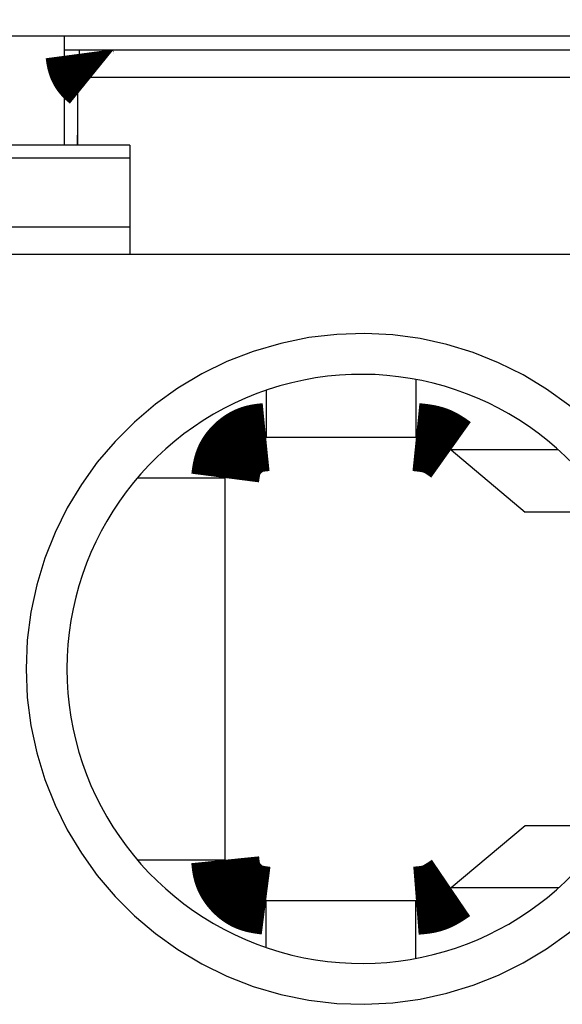
# Model space of a CAD drawing. Extents: x -193 to 193, y -134 to 134.
# Drawn here: x -47 to -45, y -3 to 1 of the extents above; entities that cross this region are included whole.
import ezdxf

# ---------------------------------------------------------------- set-up
doc = ezdxf.new("R2010")
doc.units = 0
doc.header["$LTSCALE"] = 0.25
doc.linetypes.add('PHANTOM', pattern=[63.50000000000001, 31.75, -6.35, 6.35, -6.35, 6.35, -6.35])
doc.layers.get('0').update_dxf_attribs({"linetype": 'CONTINUOUS'})

msp = doc.modelspace()

# ---------------------------------------------------------------- linework, layer by layer
at = {"color": 7, "linetype": 'CONTINUOUS'}
for p, q in [((-42.79115913210001, 1.018520510800016), (-49.8911591321, 1.018520510800016)), ((-46.44115913210001, 1.018520510800016), (-46.44115913210001, 0.6185205108000105)), ((-46.44115913210001, 0.9685205108000048), (-44.49115913209999, 0.9685205108000048)), ((-46.38727598560001, 0.8685205108000105), (-46.3853759221, 0.9541498178000154)), ((-46.3853759216, 0.9541498185000137), (-46.3850570445, 0.9685205108000048)), ((-46.3911591321, 0.6185205108000105), (-46.3911591321, 0.8685205108000105)), ((-46.3911591321, 0.8685205108000105), (-43.8911591321, 0.8685205108000105)), ((-46.39282333740002, 0.6185205108000105), (-46.3911591321, 0.6935205008000196)), ((-46.2011591321, 0.6185205108000105), (-47.40115913210002, 0.6185205108000105)), ((-46.2011591321, 0.6185205108000105), (-46.2011591321, 0.5716744043000119)), ((-46.2011591321, 0.5716744043000119), (-46.2011591321, 0.3185205108000275)), ((-46.2011591321, 0.3185205108000275), (-47.40115913210002, 0.3185205108000275)), ((-46.2011591321, 0.3185205108000275), (-46.2011591321, 0.2185205108000048)), ((-41.70115913200002, 0.2185205108000048), (-51.901159132, 0.2185205108000048)), ((-45.15168581410001, -0.2400604411999723), (-45.15168581410001, -0.4514794891999827)), ((-45.70115913200002, -0.2797652433999929), (-45.70115913200002, -0.4514794891999827)), ((-45.70115913200002, -0.4514794891999827), (-45.15168581410001, -0.4514794891999827)), ((-45.0231282922, -0.4982706005999944), (-44.751159132, -0.7264798224999822)), ((-46.17359453980001, -0.6014794891999884), (-45.85115913200002, -0.6014794891999884)), ((-45.85115913200002, -2.001479489199994), (-45.85115913200002, -0.6014794891999884)), ((-44.43695161550002, -0.7264798224999822), (-44.751159132, -0.7264798224999822)), ((-44.751159132, -1.876479155799984), (-45.0231282922, -2.104688377799988)), ((-44.43695161550002, -1.876479155799984), (-44.751159132, -1.876479155799984)), ((-46.17359453980001, -2.001479489199994), (-45.85115913200002, -2.001479489199994)), ((-45.70115913200002, -2.323193734899974), (-45.70115913200002, -2.151479489199971)), ((-45.15168581200001, -2.151479489199971), (-45.70115913200002, -2.151479489199971)), ((-45.15168581410001, -2.362898537199982), (-45.15168581200001, -2.151479489199971))]:
    msp.add_line(p, q, dxfattribs=at)
at = {"color": 8, "linetype": 'PHANTOM'}
for p, q in [((-46.2011591321, 0.5716744043000119), (-47.40115913210002, 0.5716744043000119)), ((-44.62917888219999, -0.4982706005999944), (-45.0231282922, -0.4982706005999944)), ((-44.62917888219999, -2.104688377799988), (-45.0231282922, -2.104688377799988))]:
    msp.add_line(p, q, dxfattribs=at)
at = {"color": 7, "linetype": 'CONTINUOUS', "const_width": 0.25}
for points in [[(-46.34178434004332, 0.8685205108168077), (-46.3433102732082, 0.8697564585021769), (-46.34483011855806, 0.8709931412830795), (-46.34633778827789, 0.8722312942550509), (-46.34782719455264, 0.8734716525136261), (-46.3492922495673, 0.8747149511543406), (-46.35072686550684, 0.8759619252727294), (-46.35212495638523, 0.8772133097434791), (-46.3534820141055, 0.8784696489132804), (-46.3547979900145, 0.8797309486569362), (-46.35607361771601, 0.8809971203927708), (-46.35730963081377, 0.8822680755391082), (-46.35850676291157, 0.8835437255142722), (-46.3596657476132, 0.8848239817365869), (-46.36078731852241, 0.8861087556243764), (-46.36187220924298, 0.8873979585959649), (-46.36292115337869, 0.888691502069676), (-46.36393488453331, 0.8899892974638343), (-46.3649141363106, 0.891291256196763), (-46.36585964231433, 0.8925972896867868), (-46.36677213614831, 0.8939073093522295), (-46.36765235141628, 0.8952212266114153), (-46.36850102172202, 0.8965389528826682), (-46.3693188806693, 0.8978603995843116), (-46.3701066618619, 0.8991854781346704), (-46.37086509890357, 0.9005140999520679), (-46.37159492539812, 0.9018461764548287), (-46.37229687494931, 0.9031816190612765), (-46.3729716811609, 0.9045203391897356), (-46.37362007763666, 0.9058622482585295), (-46.37424279798039, 0.9072072576859828), (-46.37484057579583, 0.908555278890419), (-46.37541414468678, 0.9099062232901628), (-46.37596423825699, 0.9112600023035374), (-46.37649159011026, 0.9126165273488673), (-46.37699693385034, 0.9139757098444767), (-46.377481003081, 0.9153374612086892), (-46.37794453140603, 0.916701692859829), (-46.37838825242919, 0.9180683162162203), (-46.37881289975425, 0.919437242696187), (-46.37921920698501, 0.9208083837180528), (-46.37960790772522, 0.9221816507001421), (-46.37997973557864, 0.9235569550607788), (-46.38033542414908, 0.924934208218287), (-46.38067570704028, 0.9263133215909908), (-46.38100131785603, 0.9276942065972139), (-46.38131299020009, 0.9290767746552806), (-46.38161145767624, 0.9304609371835149), (-46.38189745388826, 0.9318466056002407), (-46.38217171243991, 0.933233691323782), (-46.38243496693497, 0.9346221057724629), (-46.38268795097721, 0.9360117603646074), (-46.3829313981704, 0.9374025665185397), (-46.38316604211831, 0.9387944356525835), (-46.38339261642474, 0.940187279185063), (-46.38361185469343, 0.9415810085343025), (-46.38382449052817, 0.9429755351186255), (-46.38403125753273, 0.9443707703563563), (-46.38423288931087, 0.9457666256658188), (-46.38443011946639, 0.9471630124653374), (-46.38462368160302, 0.9485598421732356), (-46.38481430932458, 0.9499570262078377), (-46.38500273623481, 0.9513544759874678), (-46.38518969593751, 0.9527521029304495), (-46.38537592203642, 0.9541498184551074)], [(-45.85115913204859, -0.6014794891831912), (-45.85068328472097, -0.597789886529738), (-45.85020138379309, -0.5941025509442249), (-45.8497073756647, -0.5904197494945925), (-45.84919520673553, -0.5867437492487806), (-45.84865882340532, -0.5830768172747294), (-45.84809217207382, -0.5794212206403793), (-45.84748919914077, -0.5757792264136707), (-45.8468438510059, -0.5721531016625433), (-45.84615007406897, -0.5685451134549376), (-45.84540181472971, -0.5649575288587939), (-45.84459301938786, -0.5613926149420522), (-45.84371763444317, -0.5578526387726528), (-45.84276960629537, -0.5543398674185359), (-45.8417428813442, -0.5508565679476418), (-45.84063140598941, -0.5474050074279104), (-45.83942912663074, -0.5439874529272825), (-45.83812998966793, -0.5406061715136977), (-45.83672794230496, -0.5372634301796464), (-45.83521888717235, -0.533961312466638), (-45.83360488347461, -0.5307013243288917), (-45.83188919899802, -0.5274848583358942), (-45.83007510152891, -0.5243133070571321), (-45.82816585885357, -0.521188063062092), (-45.82616473875831, -0.5181105189202599), (-45.82407500902942, -0.515082067201123), (-45.8218999374532, -0.5121041004741674), (-45.81964279181598, -0.5091780113088799), (-45.81730683990404, -0.506305192274747), (-45.81489534950369, -0.5034870359412552), (-45.81241158840123, -0.5007249348778912), (-45.80985882438297, -0.4980202816541414), (-45.8072403252352, -0.4953744688394923), (-45.80455935874424, -0.4927888890034305), (-45.80181919269637, -0.4902649347154428), (-45.79902309487792, -0.4878039985450154), (-45.79617432611575, -0.485407478916321), (-45.7932754760993, -0.4830773388551091), (-45.79032791418039, -0.4808165680091901), (-45.7873328804445, -0.4786282647730942), (-45.78429161497708, -0.4765155275413513), (-45.78120535786361, -0.4744814547084921), (-45.77807534918954, -0.4725291446690466), (-45.77490282904034, -0.470661695817545), (-45.77168903750148, -0.4688822065485176), (-45.76843521465843, -0.4671937752564947), (-45.76514260059663, -0.4655995003360065), (-45.76181243540156, -0.4641024801815831), (-45.75844595915868, -0.4627058131877548), (-45.75504441195346, -0.4614125977490519), (-45.75160903396288, -0.460225931340576), (-45.74814129194984, -0.4591466347181693), (-45.74464336717914, -0.4581683493744332), (-45.7411175814014, -0.4572833052110086), (-45.73756625636719, -0.4564837321295364), (-45.73399171382709, -0.4557618600316573), (-45.7303962755317, -0.4551099188190124), (-45.72678226323161, -0.4545201383932424), (-45.7231519986774, -0.4539847486559884), (-45.71950780361966, -0.4534959795088909), (-45.71585199980899, -0.4530460608535912), (-45.71218690899595, -0.4526272225917298), (-45.70851485293115, -0.4522316946249479), (-45.70483815336518, -0.4518517068548862), (-45.70115913204862, -0.4514794891831855)], [(-45.15168581411712, -0.4514794891831855), (-45.149480821216, -0.4517048742894537), (-45.14727618497284, -0.4519311783366126), (-45.14507226204561, -0.4521593202655529), (-45.14286940909224, -0.4523902190171655), (-45.14066798277074, -0.4526247935323409), (-45.13846833973904, -0.4528639627519701), (-45.1362708366551, -0.4531086456169436), (-45.1340758301769, -0.4533597610681522), (-45.1318836769624, -0.4536182280464867), (-45.12969473366955, -0.4538849654928375), (-45.12750935695632, -0.4541608923480956), (-45.12532790348067, -0.4544469275531517), (-45.12315072990054, -0.4547439900488964), (-45.12097819287392, -0.4550529987762207), (-45.11881064905877, -0.4553748726760149), (-45.11664845511302, -0.4557105306891699), (-45.11449196769468, -0.4560608917565765), (-45.11234154346168, -0.4564268748191255), (-45.11019753907199, -0.4568093988177074), (-45.10806031118358, -0.457209382693213), (-45.10593021645439, -0.4576277453865331), (-45.10380761154239, -0.4580654058385583), (-45.10169285310555, -0.4585232829901792), (-45.09958629780184, -0.4590022957822868), (-45.09748830228919, -0.4595033631557718), (-45.09539922322559, -0.4600274040515247), (-45.09331941726899, -0.4605753374104363), (-45.09124924107736, -0.4611480821733975), (-45.08918905130865, -0.4617465572812989), (-45.08713920462083, -0.4623716816750311), (-45.08510005767184, -0.4630243742954848), (-45.08307196711969, -0.463705554083551), (-45.08105528962229, -0.4644161399801202), (-45.07905038183764, -0.4651570509260832), (-45.07705760042366, -0.4659292058623307), (-45.07507730148501, -0.4667335223040027), (-45.07310963246619, -0.4675703801468326), (-45.07115421951188, -0.4684388161402711), (-45.06921060869377, -0.4693376607231843), (-45.0672783460835, -0.4702657443344386), (-45.06535697775281, -0.4712218974129003), (-45.06344604977335, -0.4722049503974358), (-45.06154510821681, -0.4732137337269113), (-45.05965369915489, -0.4742470778401934), (-45.05777136865926, -0.4753038131761484), (-45.05589766280161, -0.4763827701736426), (-45.05403212765364, -0.4774827792715424), (-45.052174309287, -0.4786026709087139), (-45.05032375377341, -0.4797412755240238), (-45.04848000718454, -0.4808974235563382), (-45.04664261559208, -0.4820699454445237), (-45.0448111250677, -0.4832576716274464), (-45.04298508168311, -0.4844594325439727), (-45.04116403150998, -0.485674058632969), (-45.03934752061998, -0.4869003803333017), (-45.03753509508483, -0.4881372280838372), (-45.03572630097621, -0.4893834323234417), (-45.03392068436577, -0.4906378234909816), (-45.03211779132522, -0.4918992320253231), (-45.03031716792626, -0.4931664883653329), (-45.02851836024055, -0.4944384229498771), (-45.02672091433978, -0.495713866217822), (-45.02492437629564, -0.4969916486080341), (-45.02312829217982, -0.4982706005593798)], [(-45.70115913204862, -2.151479489183174), (-45.70484873470205, -2.151003641855553), (-45.70853607028758, -2.150521740927675), (-45.71221887173721, -2.150027732799278), (-45.71589487198304, -2.149515563870106), (-45.71956180395708, -2.148979180539899), (-45.72321740059144, -2.148412529208399), (-45.72685939481813, -2.147809556275345), (-45.73048551956927, -2.14716420814048), (-45.73409350777689, -2.146470431203546), (-45.73768109237303, -2.145722171864282), (-45.74124600628979, -2.144913376522432), (-45.74478598245919, -2.144037991577734), (-45.7482987538133, -2.14308996342993), (-45.75178205328421, -2.142063238478763), (-45.75523361380394, -2.140951763123972), (-45.75865116830457, -2.1397494837653), (-45.76203244971815, -2.138450346802487), (-45.7653751910522, -2.137048299439507), (-45.76867730876521, -2.135539244306895), (-45.77193729690295, -2.133925240609146), (-45.77515376289594, -2.13220955613256), (-45.77832531417471, -2.130395458663444), (-45.78145055816974, -2.128486215988098), (-45.78452810231156, -2.126485095892827), (-45.7875565540307, -2.124395366163932), (-45.79053452075765, -2.122220294587718), (-45.79346060992293, -2.119963148950486), (-45.79633342895705, -2.117627197038542), (-45.79915158529054, -2.115215706638185), (-45.80191368635388, -2.112731945535722), (-45.80461833957763, -2.110179181517454), (-45.80726415239227, -2.107560682369685), (-45.80984973222832, -2.104879715878716), (-45.8123736865163, -2.102139549830853), (-45.81483462268674, -2.099343452012397), (-45.81723114231541, -2.096494683250231), (-45.81956128237663, -2.093595833233779), (-45.82182205322254, -2.090648271314875), (-45.82401035645862, -2.087653237578986), (-45.82612309369038, -2.084611972111574), (-45.82815716652323, -2.081525714998104), (-45.83010947656267, -2.078395706324041), (-45.83197692541417, -2.075223186174849), (-45.83375641468319, -2.072009394635991), (-45.83544484597522, -2.068755571792934), (-45.83703912089571, -2.06546295773114), (-45.83853614105013, -2.062132792536075), (-45.83993280804396, -2.058766316293201), (-45.84122602348266, -2.055364769087985), (-45.84241268989115, -2.051929391097394), (-45.84349198651356, -2.04846164908435), (-45.8444702718573, -2.044963724313661), (-45.84535531602073, -2.041437938535914), (-45.8461548891022, -2.0378866135017), (-45.84687676120009, -2.034312070961604), (-45.84752870241274, -2.030716632666217), (-45.84811848283852, -2.027102620366125), (-45.84865387257578, -2.023472355811918), (-45.84914264172288, -2.019828160754184), (-45.84959256037818, -2.016172356943511), (-45.85001139864005, -2.012507266130487), (-45.85040692660683, -2.008835210065702), (-45.8507869143769, -2.005158510499742), (-45.85115913204859, -2.001479489183197)], [(-45.02312829217982, -2.10468837780698), (-45.02496228946458, -2.105933064896246), (-45.02679660421727, -2.107176818780675), (-45.0286315539059, -2.108418706255426), (-45.03046745599838, -2.109657794115661), (-45.03230462796272, -2.110893149156541), (-45.03414338726681, -2.112123838173228), (-45.03598405137866, -2.113348927960882), (-45.03782693776621, -2.114567485314665), (-45.03967236389742, -2.115778577029736), (-45.04152064724024, -2.116981269901259), (-45.04337210526263, -2.118174630724395), (-45.04522705543255, -2.119357726294302), (-45.04708581521797, -2.120529623406146), (-45.04894870208682, -2.121689388855085), (-45.05081603350707, -2.122836089436281), (-45.05268812694668, -2.123968791944894), (-45.0545652998736, -2.125086563176087), (-45.0564478697558, -2.12618846992502), (-45.05833615406124, -2.127273578986855), (-45.06023047025784, -2.128340957156752), (-45.0621311358136, -2.129389671229874), (-45.06403846819646, -2.130418788001379), (-45.06595278487438, -2.131427374266432), (-45.06787440331532, -2.132414496820192), (-45.06980364098723, -2.133379222457821), (-45.07174081535807, -2.134320617974479), (-45.07368624389579, -2.135237750165329), (-45.07564024406835, -2.13612968582553), (-45.07760313334372, -2.136995491750245), (-45.07957522918985, -2.137834234734634), (-45.0815568490747, -2.138644981573859), (-45.08354831046622, -2.139426799063081), (-45.08554993083237, -2.140178753997461), (-45.08756202764111, -2.14089991317216), (-45.08958491836039, -2.141589343382339), (-45.09161891996563, -2.142246112871027), (-45.09366416370024, -2.142869835844976), (-45.09572031678865, -2.143461490506099), (-45.09778697518074, -2.144022264569687), (-45.09986373482634, -2.144553345751029), (-45.10195019167534, -2.145055921765416), (-45.10404594167759, -2.145531180328137), (-45.10615058078293, -2.145980309154481), (-45.10826370494125, -2.14640449595974), (-45.11038491010238, -2.146804928459203), (-45.11251379221619, -2.147182794368159), (-45.11464994723256, -2.147539281401898), (-45.11679297110131, -2.147875577275711), (-45.11894245977233, -2.148192869704887), (-45.12109800919545, -2.148492346404715), (-45.12325921532056, -2.148775195090486), (-45.1254256740975, -2.14904260347749), (-45.12759698147614, -2.149295759281016), (-45.12977273340631, -2.149535850216354), (-45.13195252583791, -2.149764063998794), (-45.13413595472079, -2.149981588343627), (-45.13632261600478, -2.150189610966141), (-45.13851210563976, -2.150389319581627), (-45.14070401957559, -2.150581901905373), (-45.14289795376213, -2.150768545652672), (-45.14509350414924, -2.150950438538811), (-45.14729026668676, -2.151128768279082), (-45.14948783732457, -2.151304722588772), (-45.15168581201252, -2.151479489183174)]]:
    msp.add_lwpolyline(points, dxfattribs=at)
at = {"color": 8, "linetype": 'PHANTOM'}
msp.add_arc((-45.35115913200002, -1.301479489199977), 1.230000000000072, 27.87080318799994, 332.1291968120001, dxfattribs=at)
at = {"color": 7, "linetype": 'CONTINUOUS'}
msp.add_arc((-45.35115913200002, -1.301479489199977), 1.080000000000042, 32.16823752480048, 327.8317624751995, dxfattribs=at)

doc.saveas('drawing.dxf')
